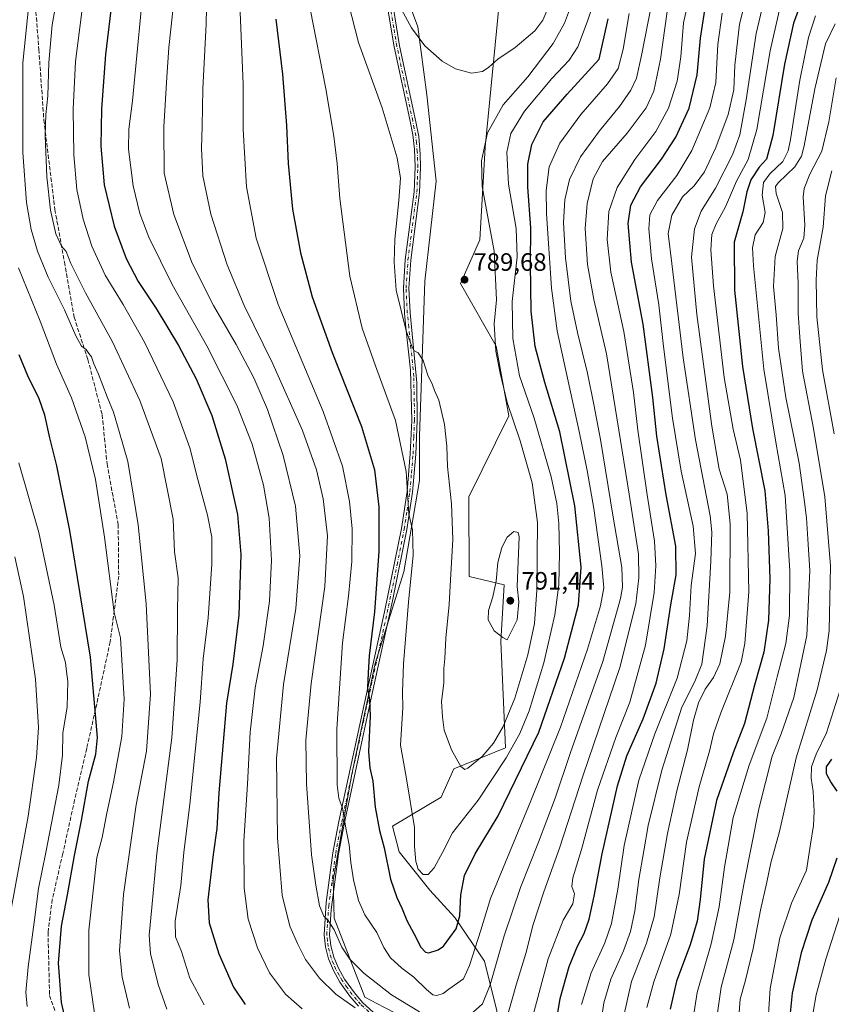
# Model space of a CAD drawing. Units: metres. Extents: x 596561 to 599989, y 4775384 to 4777747.
# Drawn here: x 597744 to 598067, y 4777006 to 4777398 of the extents above; entities that cross this region are included whole.
import ezdxf

# ---------------------------------------------------------------- set-up
doc = ezdxf.new("R2010")
doc.units = ezdxf.units.M
doc.header["$MEASUREMENT"] = 0
doc.linetypes.add('DGN Style 3', pattern=[2.307223, 1.648017, -0.659207])
doc.linetypes.add('DGN Style 4', pattern=[2.638475, 1.318413, -0.659207, 0.001648, -0.659207])
for name, color, linetype, lineweight in [('Arbolado forestal CxS', 92, 'Continuous', 0), ('Camino Cxs', 7, 'Continuous', 0), ('Camino eje', 30, 'DGN Style 4', 13), ('Curva de nivel maestra', 30, 'Continuous', 30), ('Curva de nivel normal', 30, 'Continuous', 0), ('Pastizal CxS', 92, 'Continuous', 0), ('Punto de cota en terreno', 7, 'Continuous', 0), ('Rótulo de punto de cota en terreno', 7, 'Continuous', 0), ('Senda', 7, 'DGN Style 3', 0)]:
    doc.layers.add(name, color=color, linetype=linetype, lineweight=lineweight)
doc.styles.add('Style-Arial', font='txt')

# ---------------------------------------------------------------- blocks, each defined once
blk = doc.blocks.new('*U6')
at = {"layer": 'Arbolado forestal CxS', "color": 92, "linetype": 'Continuous', "lineweight": 0}
blk.add_polyline3d([(597933.6089, 4777003.7343, 763.8024), (597928.7879, 4777023.5335, 769.1365), (597916.9359, 4777040.8405, 776.8116), (597906.9073, 4777051.7591, 779.653), (597894.7169, 4777066.9973, 776.6441), (597892.1499, 4777077.2707, 776.4904), (597911.4041, 4777088.8285, 783.0081), (597916.4679, 4777100.1241, 784.4793), (597937.0593, 4777108.3687, 783.4946), (597935.2485, 4777150.7799, 789.889), (597936.5325, 4777173.2527, 790.1063), (597922.5931, 4777176.5635, 786.724), (597922.4675, 4777208.3139, 786.2544), (597938.4569, 4777240.6311, 785.5723), (597933.3223, 4777268.2397, 785.7609), (597919.2023, 4777293.2809, 789.4664), (597926.9039, 4777310.6167, 787.0612), (597929.0503, 4777347.5201, 785.2307), (597935.2461, 4777411.4229, 796.134)], dxfattribs=at)
blk = doc.blocks.new('5PATER')
at = {"layer": 'Punto de cota en terreno', "linetype": 'Continuous', "lineweight": 0}
h = blk.add_hatch(color=51, dxfattribs=at)
edge = h.paths.add_edge_path()
edge.add_ellipse((0, 0), major_axis=(-0.11, -0.111), ratio=0.999422, start_angle=0, end_angle=360)

msp = doc.modelspace()

# ---------------------------------------------------------------- linework, layer by layer
at = {"layer": 'Arbolado forestal CxS', "color": 92, "linetype": 'Continuous', "lineweight": 0}
for points in [[(597892.0981, 4777422.5113, 791.1958), (597902.1891, 4777395.4137, 790.4128), (597905.8071, 4777368.2809, 788.0159), (597909.4251, 4777333.9125, 786.2669), (597904.9033, 4777294.1177, 787.3394), (597902.8345, 4777232.5345, 781.8276), (597902.8347, 4777214.8545, 781.1114), (597896.5971, 4777178.4553, 778.3169), (597885.1621, 4777142.0563, 775.1071), (597875.8073, 4777097.3379, 771.3267), (597868.5309, 4777055.7387, 766.6964), (597868.8441, 4777040.5749, 765.7597), (597881.0365, 4777009.2029, 762.1614), (597888.6037, 4777005.2801, 762.5973)], [(597892.0981, 4777422.5113, 791.1958), (597902.1891, 4777395.4137, 790.4128), (597905.8071, 4777368.2809, 788.0159), (597909.4251, 4777333.9125, 786.2669), (597904.9033, 4777294.1177, 787.3394), (597902.8345, 4777232.5345, 781.8276), (597902.8347, 4777214.8545, 781.1114), (597896.5971, 4777178.4553, 778.3169), (597885.1621, 4777142.0563, 775.1071), (597875.8073, 4777097.3379, 771.3267), (597868.5309, 4777055.7387, 766.6964), (597868.8441, 4777040.5749, 765.7597), (597881.0365, 4777009.2029, 762.1614), (597888.6037, 4777005.2801, 762.5973), (597909.5831, 4776994.4087, 762.1385), (597929.0311, 4776988.1785, 760.3289)], [(597935.2921, 4776987.1487, 759.1574), (597933.6089, 4777003.7343, 763.8024), (597928.7879, 4777023.5335, 769.1365), (597916.9359, 4777040.8405, 776.8116), (597906.9073, 4777051.7591, 779.653), (597894.7169, 4777066.9973, 776.6441), (597892.1499, 4777077.2707, 776.4904), (597911.4041, 4777088.8285, 783.0081), (597916.4679, 4777100.1241, 784.4793), (597937.0593, 4777108.3687, 783.4946), (597935.2485, 4777150.7799, 789.889), (597936.5325, 4777173.2527, 790.1063), (597922.5931, 4777176.5635, 786.724), (597922.4675, 4777208.3139, 786.2544), (597938.4569, 4777240.6311, 785.5723), (597933.3223, 4777268.2397, 785.7609), (597919.2023, 4777293.2809, 789.4664), (597926.9039, 4777310.6167, 787.0612), (597929.0503, 4777347.5201, 785.2307), (597935.2461, 4777411.4229, 796.134)]]:
    msp.add_polyline3d(points, dxfattribs=at)
at = {"layer": 'Camino Cxs', "color": 7, "linetype": 'Continuous', "lineweight": 0}
for points in [[(597878.6201, 4777005.6001, 771.0939), (597875.1401, 4777009.6301, 770.7766), (597871.1301, 4777015.2301, 771.0853), (597868.5701, 4777019.7901, 772.9069), (597866.6201, 4777024.4501, 774.3594), (597865.3601, 4777029.2001, 775.5198), (597864.8301, 4777034.0301, 776.0331), (597865.7401, 4777046.8501, 773.6311), (597868.3801, 4777066.5801, 778.1366), (597870.7801, 4777079.1301, 776.0628), (597880.8501, 4777125.6801, 782.4971), (597888.9301, 4777162.5601, 793.1678), (597895.6601, 4777195.6701, 794.362), (597897.9101, 4777210.5001, 793.8275), (597899.1901, 4777225.4101, 790.6183), (597899.7301, 4777238.7801, 799.446), (597899.2601, 4777258.7001, 798.803), (597897.4401, 4777275.7901, 801.7126), (597896.9001, 4777281.4301, 802.5782), (597896.4101, 4777291.4301, 805.6316), (597897.1501, 4777302.7101, 804.8537), (597900.7001, 4777329.7101, 805.0152), (597901.0901, 4777339.7001, 804.5811), (597900.7901, 4777346.6601, 805.4303), (597900.1901, 4777352.3701, 802.2918), (597898.9401, 4777358.4801, 804.8672), (597892.7401, 4777387.4701, 809.5602), (597890.2301, 4777402.4201, 805.1775)], [(597878.6201, 4777005.6001, 771.0939), (597875.1401, 4777009.6301, 770.7766), (597871.1301, 4777015.2301, 771.0853), (597868.5701, 4777019.7901, 772.9069), (597866.6201, 4777024.4501, 774.3594), (597865.3601, 4777029.2001, 775.5198), (597864.8301, 4777034.0301, 776.0331), (597865.7401, 4777046.8501, 773.6311), (597868.3801, 4777066.5801, 778.1366), (597870.7801, 4777079.1301, 776.0628), (597880.8501, 4777125.6801, 782.4971), (597888.9301, 4777162.5601, 793.1678), (597895.6601, 4777195.6701, 794.362), (597897.9101, 4777210.5001, 793.8275), (597899.1901, 4777225.4101, 790.6183), (597899.7301, 4777238.7801, 799.446), (597899.2601, 4777258.7001, 798.803), (597897.4401, 4777275.7901, 801.7126), (597896.9001, 4777281.4301, 802.5782), (597896.4101, 4777291.4301, 805.6316), (597897.1501, 4777302.7101, 804.8537), (597900.7001, 4777329.7101, 805.0152), (597901.0901, 4777339.7001, 804.5811), (597900.7901, 4777346.6601, 805.4303), (597900.1901, 4777352.3701, 802.2918), (597898.9401, 4777358.4801, 804.8672), (597892.7401, 4777387.4701, 809.5602), (597890.2301, 4777402.4201, 805.1775)], [(597892.4301, 4777402.6401, 801.065), (597894.9001, 4777387.8801, 807.0251), (597901.3701, 4777357.6101, 803.464), (597902.5201, 4777351.8001, 799.638), (597903.1201, 4777344.7001, 804.2658), (597903.3001, 4777339.5101, 802.6152), (597902.8901, 4777329.5201, 803.8928), (597899.3401, 4777302.4901, 800.1346), (597898.6101, 4777291.4101, 803.626), (597899.0901, 4777281.5901, 799.3769), (597899.6301, 4777276.0101, 798.2584), (597901.8201, 4777253.6901, 793.0606), (597901.9301, 4777238.7701, 795.4932), (597901.3901, 4777225.2801, 787.6112), (597900.0901, 4777210.2401, 790.509), (597897.8301, 4777195.2801, 791.7085), (597892.1401, 4777166.9901, 791.464), (597884.0601, 4777130.0801, 782.8396), (597872.9301, 4777078.6901, 772.8466), (597870.5501, 4777066.2301, 774.7482), (597867.6401, 4777043.9701, 770.0296), (597867.0301, 4777034.0701, 772.7377), (597867.5301, 4777029.6101, 772.9584), (597868.7101, 4777025.1601, 771.699), (597870.5501, 4777020.7401, 768.9976), (597872.9901, 4777016.4101, 767.517), (597876.9401, 4777010.9101, 768.0388), (597880.2101, 4777007.1301, 769.2461), (597887.3601, 4777000.5101, 769.7826)], [(597892.4301, 4777402.6401, 801.065), (597894.9001, 4777387.8801, 807.0251), (597901.3701, 4777357.6101, 803.464), (597902.5201, 4777351.8001, 799.638), (597903.1201, 4777344.7001, 804.2658), (597903.3001, 4777339.5101, 802.6152), (597902.8901, 4777329.5201, 803.8928), (597899.3401, 4777302.4901, 800.1346), (597898.6101, 4777291.4101, 803.626), (597899.0901, 4777281.5901, 799.3769), (597899.6301, 4777276.0101, 798.2584), (597901.8201, 4777253.6901, 793.0606), (597901.9301, 4777238.7701, 795.4932), (597901.3901, 4777225.2801, 787.6112), (597900.0901, 4777210.2401, 790.509), (597897.8301, 4777195.2801, 791.7085), (597892.1401, 4777166.9901, 791.464), (597884.0601, 4777130.0801, 782.8396), (597872.9301, 4777078.6901, 772.8466), (597870.5501, 4777066.2301, 774.7482), (597867.6401, 4777043.9701, 770.0296), (597867.0301, 4777034.0701, 772.7377), (597867.5301, 4777029.6101, 772.9584), (597868.7101, 4777025.1601, 771.699), (597870.5501, 4777020.7401, 768.9976), (597872.9901, 4777016.4101, 767.517), (597876.9401, 4777010.9101, 768.0388), (597880.2101, 4777007.1301, 769.2461), (597887.3601, 4777000.5101, 769.7826)]]:
    msp.add_polyline3d(points, dxfattribs=at)
at = {"layer": 'Camino eje', "color": 30, "linetype": 'DGN Style 4', "lineweight": 13}
msp.add_polyline3d([(597886.6701, 4776999.6501, 770.2864), (597879.4151, 4777006.3651, 770.2162), (597877.7801, 4777008.2551, 769.8626), (597876.0401, 4777010.2701, 769.5165), (597874.0651, 4777013.0201, 770.2401), (597872.0601, 4777015.8201, 769.2102), (597870.8401, 4777017.9851, 769.3013), (597869.5601, 4777020.2651, 770.9457), (597868.6401, 4777022.4751, 771.8875), (597867.6651, 4777024.8051, 773.4786), (597866.4451, 4777029.4051, 774.2667), (597866.1951, 4777031.6351, 774.2693), (597865.9301, 4777034.0501, 774.3855), (597866.2351, 4777039.0001, 773.2919), (597866.6901, 4777045.4101, 771.6801), (597868.1451, 4777056.5401, 774.0665), (597869.4651, 4777066.4051, 776.4455), (597871.8551, 4777078.9101, 774.1541), (597876.8901, 4777102.1851, 779.7306), (597882.4551, 4777127.8801, 782.3632), (597886.4951, 4777146.3201, 788.2862), (597890.5351, 4777164.7751, 791.9562), (597893.9001, 4777181.3301, 792.4479), (597896.7451, 4777195.4751, 793.167), (597897.8701, 4777202.8901, 787.9089), (597899.0001, 4777210.3701, 792.1713), (597899.6501, 4777217.8901, 792.2942), (597900.2901, 4777225.3451, 789.1062), (597900.5601, 4777232.0301, 799.2435), (597900.8301, 4777238.7751, 797.4697), (597900.7751, 4777246.2351, 797.6422), (597900.5401, 4777256.1951, 795.7273), (597899.4451, 4777267.3551, 798.1952), (597898.5351, 4777275.9001, 800.0196), (597898.2651, 4777278.6901, 800.9421), (597897.9951, 4777281.5101, 801.5412), (597897.5101, 4777291.4201, 805.7044), (597898.2451, 4777302.6001, 802.8629), (597901.7951, 4777329.6151, 804.8314), (597902.0001, 4777334.6101, 802.5755), (597902.1951, 4777339.6051, 804.241), (597902.1051, 4777342.2001, 806.2892), (597901.9551, 4777345.6801, 805.4282), (597901.6551, 4777349.2301, 803.2202), (597901.3551, 4777352.0851, 800.8989), (597900.7801, 4777354.9901, 802.6086), (597900.1551, 4777358.0451, 804.1421), (597893.8201, 4777387.6751, 808.3582), (597892.5851, 4777395.0551, 806.7942), (597891.3301, 4777402.5301, 803.1213)], dxfattribs=at)
at = {"layer": 'Curva de nivel maestra', "color": 30, "linetype": 'Continuous', "lineweight": 30, "flags": 128}
for points, elevation in [([(597956.63, 4776994.8301), (597958.87, 4777008.6001), (597962.42, 4777021.4401), (597965.75, 4777029.5101), (597968.42, 4777034.6001), (597970.38, 4777040.2701), (597972.44, 4777049.4401), (597975.53, 4777066.1801), (597981.62, 4777093.2701), (597985.4, 4777105.2901), (597991.94, 4777119.9301), (597997.12, 4777134.1501), (598000.32, 4777147.9001), (598002.87, 4777165.3601), (598005.03, 4777177.2901), (598004.91, 4777188.6601), (598001.09, 4777209.1501), (597997.36, 4777232.4301), (597995.81, 4777247.9001), (597991.96, 4777277.0801), (597987.31, 4777301.8001), (597985.98, 4777317.1401), (597986.96, 4777324.4701), (597990.87, 4777331.6901), (597999.24, 4777342.6801), (598004.91, 4777351.4301), (598010.26, 4777363.0401), (598013.46, 4777376.3401), (598014.67, 4777390.9301), (598016.92, 4777405.4401)], 750), ([(597779.89, 4777402.0401), (597777.81, 4777384.4201), (597776.22, 4777362.7101), (597775.91, 4777347.8701), (597777.3, 4777332.5501), (597781.23, 4777316.0301), (597786.01, 4777303.1501), (597790.78, 4777294.0601), (597797.94, 4777283.3301), (597806.9, 4777268.5201), (597813.87, 4777255.3601), (597820.22, 4777240.7101), (597825.43, 4777223.4101), (597830.41, 4777201.2801), (597831.71, 4777185.3201), (597830.97, 4777161.2001), (597828.52, 4777141.6801), (597826.02, 4777126.1801), (597822.97, 4777090.4801), (597822.13, 4777076.3601), (597820.74, 4777065.9901), (597818.58, 4777047.9501), (597819.1, 4777038.8401), (597822.94, 4777026.4001), (597828.84, 4777013.2301), (597833.48, 4777006.3401)], 750), ([(598054.41, 4777403.9601), (598051.69, 4777396.8501), (598048.18, 4777380.5901), (598043.5, 4777352.1901), (598040.94, 4777342.7701), (598038.11, 4777339.6101), (598034.76, 4777334.5701), (598033.12, 4777329.7301), (598031.57, 4777321.7201), (598028.11, 4777309.6901), (598028.27, 4777290.6301), (598031.42, 4777260.2501), (598035.37, 4777235.5401), (598040.4, 4777210.7201), (598041.66, 4777194.7401), (598042.32, 4777175.6801), (598041.84, 4777159.2001), (598039.9, 4777146.4501), (598036.2, 4777133.3701), (598032.28, 4777118.1201), (598027.7, 4777106.4601), (598021.13, 4777087.4801), (598016.22, 4777064.1601), (598014.61, 4777048.0201), (598013.36, 4777039.4901), (598010.6, 4777030.0101), (598005.2, 4777015.5701), (598002.63, 4777004.3801)], 725), ([(597845.63, 4777398.4301), (597848.26, 4777376.6001), (597849.88, 4777356.1501), (597850.5, 4777341.0101), (597852.3, 4777322.7901), (597855.48, 4777305.4001), (597860.11, 4777287.9601), (597868.05, 4777265.8001), (597879.8, 4777236.2801), (597884.87, 4777219.0401), (597886.61, 4777204.2901), (597886.67, 4777186.5901), (597884.88, 4777162.6001), (597882.76, 4777144.9901), (597882.47, 4777138.3201), (597882.15, 4777132.3101), (597883, 4777127.5001), (597883.24, 4777121.0701), (597882.58, 4777106.9901), (597883.02, 4777100.4801), (597884.21, 4777095.1801), (597885.17, 4777084.8201), (597886.94, 4777075.5201), (597888.76, 4777068.6301), (597891.3, 4777056.1901), (597893.77, 4777048.8201), (597895.98, 4777044.3601), (597897.84, 4777039.7001), (597900.55, 4777034.5401), (597903.31, 4777029.1301), (597905.24, 4777027.1201), (597906.57, 4777026.8601), (597910.33, 4777028.0201), (597912.42, 4777029.5501), (597917.49, 4777036.3501), (597918.95, 4777041.6201), (597919.29, 4777049.9601), (597920.78, 4777057.5801), (597924.96, 4777066.2201), (597934.18, 4777081.3901), (597950.35, 4777114.6101), (597960.63, 4777144.1401), (597966.19, 4777165.3501), (597967.18, 4777180.3401), (597964.63, 4777204.7901), (597958.66, 4777234.1501), (597952.7, 4777253.8501), (597948.87, 4777268.2101), (597947.33, 4777282.2401), (597947.04, 4777301.0501), (597947.2, 4777315.3501), (597945.96, 4777331.5501), (597945.92, 4777340.6801), (597947.61, 4777348.6301), (597952.1, 4777357.6201), (597961.62, 4777368.5801), (597974.34, 4777382.4701), (597977.97, 4777398.6101)], 775), ([(597762.99, 4776995.5601), (597760.29, 4777007.0801), (597759.17, 4777022.7401), (597760.24, 4777037.4001), (597762.69, 4777049.9801), (597765.52, 4777065.5601), (597768.29, 4777079.5601), (597771.07, 4777095.1901), (597773.93, 4777105.8901), (597774.6, 4777112.5001), (597771.82, 4777144.5001), (597763.61, 4777194.8801), (597758.47, 4777220.6801), (597755.61, 4777231.7701), (597753.69, 4777240.8401), (597751.44, 4777247.3601), (597746.83, 4777256.5301), (597743.4, 4777264.9101)], 725), ([(598066.93, 4777103.9701), (598064.74, 4777100.8301), (598064.79, 4777098.1801), (598066.75, 4777094.5501), (598069.06, 4777091.1601)], 700), ([(598068.95, 4777064.4901), (598065.73, 4777054.8201), (598059.1, 4777039.8201), (598054.76, 4777026.8901), (598051.27, 4777010.7601), (598050.1, 4777000.2201), (598050.44, 4776991.4901), (598052.42, 4776983.8201), (598058.06, 4776968.3601), (598061.36, 4776957.7801), (598063.15, 4776947.3301), (598064.38, 4776929.5601), (598064.22, 4776912.9501), (598065.33, 4776900.7301), (598068.54, 4776890.2801)], 700)]:
    msp.add_lwpolyline(points, dxfattribs=dict(at, elevation=elevation))
at = {"layer": 'Curva de nivel normal', "color": 30, "linetype": 'Continuous', "lineweight": 0, "flags": 128}
for points, elevation in [([(597986.34, 4777400.75), (597983.94, 4777386.5), (597981.91, 4777378.8), (597977.73, 4777372.74), (597967.12, 4777360.57), (597958.72, 4777349.06), (597954.52, 4777339.72), (597953.29, 4777330.22), (597953.35, 4777321.11), (597955.43, 4777291.45), (597957.62, 4777274.46), (597966.37, 4777234.31), (597969.59, 4777218.82), (597972.27, 4777203.65), (597975.47, 4777180.81), (597976.2, 4777172.15), (597974.96, 4777164.94), (597969.71, 4777147.66), (597958.97, 4777116.7), (597947.16, 4777087.28), (597931.11, 4777048.42), (597927.21, 4777035.84), (597922.78, 4777021.79), (597920.32, 4777016.46), (597914.5, 4777012.34), (597912.22, 4777010.59), (597909.8, 4777009.87), (597908.19, 4777010.14), (597905.65, 4777012.27), (597900.59, 4777017.18), (597895.84, 4777020.8), (597891.36, 4777024.88), (597888.64, 4777028.94), (597885.8, 4777034.92), (597881.13, 4777041.97), (597878.56, 4777047.72), (597876.6, 4777055.88), (597875.45, 4777062.82), (597874.85, 4777069.82), (597873.59, 4777075.73), (597872.22, 4777084.44), (597870.74, 4777088.35), (597870.03, 4777093.67), (597869.91, 4777115.87), (597872.21, 4777150.25), (597874.56, 4777168.85), (597875.88, 4777182.53), (597876.03, 4777195.56), (597875, 4777206.45), (597872.2, 4777220.53), (597864.43, 4777242.35), (597846.52, 4777284.88), (597837.8, 4777311.23), (597833.92, 4777331.66), (597832.58, 4777354.57), (597832.58, 4777372.4), (597831.68, 4777394.82), (597830.42, 4777426.13)], 770), ([(597818.4, 4777422.9), (597817.93, 4777396.52), (597816.6, 4777370.77), (597816.37, 4777355.86), (597815.98, 4777347.13), (597816.62, 4777336.04), (597819.72, 4777320.87), (597826.24, 4777300.72), (597833.04, 4777284.52), (597844.46, 4777261.3), (597856.2, 4777234.69), (597861.87, 4777219.06), (597864.46, 4777207.59), (597866.17, 4777192.86), (597865.13, 4777172.59), (597859.72, 4777134.04), (597857.58, 4777111.53), (597857.84, 4777094.15), (597859.87, 4777065.82), (597861.54, 4777053.82), (597862.98, 4777045.57), (597864.73, 4777041.41), (597866.45, 4777039.72), (597868.84, 4777035.95), (597871.98, 4777029.08), (597875.04, 4777024.3), (597880.62, 4777018.73), (597891.66, 4777010.17), (597902.88, 4777003.38)], 765), ([(597870.4, 4777420.93), (597878.55, 4777389.15), (597887.98, 4777363.14), (597893.92, 4777343.32), (597895.24, 4777335.18), (597894.64, 4777326.32), (597892.96, 4777310.8), (597892.82, 4777301.8), (597893.5, 4777290.61), (597897.6, 4777274.36), (597899.71, 4777268.58), (597900.58, 4777266.62), (597902.32, 4777265.64), (597904.28, 4777262.57), (597906.17, 4777256.79), (597908.03, 4777252.85), (597908.86, 4777250.67), (597910.54, 4777246.86), (597912.78, 4777237.08), (597913.72, 4777228.56), (597913.95, 4777220.42), (597915.57, 4777205.51), (597916.11, 4777191.34), (597915.18, 4777175.34), (597914.72, 4777165.46), (597913.27, 4777152.09), (597912.96, 4777144.04), (597912.57, 4777139.95), (597912.54, 4777134.15), (597911.57, 4777126.81), (597912.02, 4777120.77), (597912.65, 4777115.49), (597915.53, 4777107.69), (597919.24, 4777101.06), (597920.91, 4777099.83), (597922.06, 4777100.34), (597927.78, 4777104.98), (597932.29, 4777110.25), (597936.22, 4777116.96), (597940.76, 4777128.26), (597945.99, 4777145.4), (597948.62, 4777157.87), (597949.58, 4777171.14), (597949.85, 4777198.13), (597947.76, 4777213.92), (597942.88, 4777230.58), (597937.72, 4777245.92), (597935.02, 4777257.59), (597933.22, 4777266.26), (597932.55, 4777277.14), (597933.45, 4777286.78), (597932.62, 4777306.14), (597927.76, 4777331.91), (597927.55, 4777342.1), (597929.86, 4777353.19), (597936.16, 4777364.34), (597945.95, 4777375.47), (597956.07, 4777388.8), (597960.59, 4777396.8), (597963.72, 4777405.32)], 785), ([(597805.79, 4777412.94), (597803, 4777387.19), (597802.21, 4777375.31), (597800.99, 4777355.55), (597801.21, 4777337.2), (597805.02, 4777320.77), (597812.3, 4777301.33), (597820.76, 4777284.48), (597829.9, 4777269.02), (597836.89, 4777255.76), (597842.34, 4777243.06), (597848.61, 4777224.85), (597853.51, 4777204.57), (597855.22, 4777184.85), (597853.64, 4777163.95), (597848.73, 4777133.69), (597845.97, 4777104.19), (597846.34, 4777072.59), (597848.15, 4777049.85), (597851.21, 4777037.43), (597854.3, 4777030.56), (597857.47, 4777024.18), (597863, 4777016.82), (597869.52, 4777010.44), (597877.24, 4777004.96)], 760), ([(597859.33, 4777402.5), (597865.52, 4777370.68), (597868.75, 4777351.92), (597870.01, 4777340.91), (597871.1, 4777327.14), (597875.16, 4777296.14), (597880.06, 4777275.5), (597885.3, 4777260.49), (597893.28, 4777238.7), (597897.47, 4777218.36), (597898.58, 4777201.49), (597900.1, 4777195.19), (597900.38, 4777185.16), (597898.52, 4777166.44), (597896.46, 4777141.91), (597896.05, 4777130.54), (597896.26, 4777124.42), (597895.27, 4777109.43), (597897.48, 4777096.88), (597900.82, 4777076.76), (597900.84, 4777069.17), (597901.39, 4777063.17), (597902.35, 4777060.18), (597904.28, 4777058), (597906.32, 4777058.08), (597908.65, 4777060.63), (597911.99, 4777066.76), (597915.94, 4777074.58), (597926.21, 4777087.66), (597937.32, 4777104.48), (597942.76, 4777114.15), (597946.49, 4777123.15), (597952.41, 4777142.3), (597956.7, 4777161.41), (597958.28, 4777173.3), (597958.63, 4777186.15), (597958.38, 4777197.7), (597957.58, 4777205.7), (597955.24, 4777216.35), (597948.54, 4777239.68), (597942.63, 4777256.45), (597939.97, 4777271.32), (597939.73, 4777286.03), (597941.75, 4777303.8), (597941.35, 4777315.14), (597938.33, 4777332.8), (597937.68, 4777345.52), (597939.18, 4777353.01), (597944.62, 4777361.86), (597955.5, 4777374.8), (597962.4, 4777382.14), (597965.92, 4777387.47), (597969.67, 4777397.7), (597974.58, 4777412.72)], 780), ([(598011.55, 4777412.92), (598008, 4777396.98), (598006.86, 4777383.47), (598005.5, 4777373.77), (598002.05, 4777363), (597996.97, 4777353.77), (597988.6, 4777342.55), (597981.52, 4777331.46), (597978.17, 4777321.88), (597977.5, 4777310.8), (597979, 4777297.8), (597984.14, 4777274.14), (597988.06, 4777249.81), (597989.71, 4777234.81), (597993.45, 4777209.15), (597996.42, 4777190.71), (597996.94, 4777180.92), (597996.33, 4777170.32), (597992.85, 4777149.27), (597986.62, 4777126.64), (597980.98, 4777112.49), (597973.71, 4777091.56), (597967.32, 4777067.96), (597963.84, 4777056.68), (597963.5, 4777053.24), (597964.54, 4777050.3), (597963.84, 4777046.29), (597960.01, 4777039.8), (597954.08, 4777024.4), (597947.5, 4776999.6)], 755), ([(597802.3, 4777004.47), (597798.82, 4777014.21), (597795.68, 4777026.6), (597795.26, 4777033.82), (597796.21, 4777044.92), (597798.24, 4777066.4), (597804.24, 4777112.4), (597806.3, 4777143.46), (597806.48, 4777163.18), (597806.73, 4777176.15), (597805.28, 4777186.48), (597804.72, 4777199.51), (597799.97, 4777223.55), (597791.5, 4777246.65), (597780.58, 4777270.05), (597769.9, 4777289.58), (597763.97, 4777301.24), (597762.13, 4777306), (597760.28, 4777308.07), (597758.06, 4777313.02), (597755.9, 4777322.39), (597754.4, 4777335.71), (597753.81, 4777352.14), (597754.05, 4777360.47), (597754.87, 4777367.92), (597755.26, 4777381.27), (597756.57, 4777396.25), (597759.16, 4777410.14)], 740), ([(597891.54, 4777410), (597899.62, 4777395.02), (597905, 4777387.81), (597911.9, 4777381.72), (597917.22, 4777378.7), (597923.6, 4777376.94), (597927.96, 4777377.62), (597930.47, 4777379.33), (597933.99, 4777382.55), (597940.96, 4777387.14), (597948.76, 4777393.8), (597951.92, 4777398.1), (597953.49, 4777401.8)], 790), ([(598034.23, 4777412.35), (598030.26, 4777396.41), (598028.39, 4777380.16), (598028, 4777370.38), (598025.72, 4777360.49), (598020.87, 4777347.37), (598016.37, 4777337.63), (598012.21, 4777332.15), (598007.62, 4777327.71), (598003.3, 4777320.47), (598001.88, 4777313.17), (598003.28, 4777301.23), (598007.82, 4777263.65), (598012.78, 4777231), (598018.52, 4777200.79), (598019.2, 4777194.28), (598018.85, 4777182.68), (598017.39, 4777156.96), (598015.29, 4777141.78), (598012.48, 4777134.85), (598007.36, 4777124.57), (597999.38, 4777099.48), (597993.84, 4777077.49), (597992.11, 4777067.45), (597990.2, 4777055.98), (597988.57, 4777043.56), (597986.9, 4777035.36), (597984.05, 4777027.66), (597979.06, 4777016.3), (597976.24, 4777006.92), (597974.09, 4776992.49)], 740), ([(597922.96, 4777002.13), (597927.9, 4777006.5), (597931.02, 4777014.13), (597936.61, 4777033.64), (597943, 4777052.8), (597950.27, 4777070.84), (597956.86, 4777088.38), (597962.91, 4777106.54), (597975.78, 4777142.86), (597982.85, 4777167.81), (597983.62, 4777172.42), (597983.45, 4777180.16), (597979.97, 4777200.18), (597974.94, 4777231.16), (597972.27, 4777245.14), (597969.78, 4777257.61), (597965.7, 4777273.68), (597963.16, 4777286.27), (597960.98, 4777303.47), (597960.23, 4777317.49), (597960.65, 4777326.54), (597962.54, 4777334.64), (597966.95, 4777343.65), (597974.46, 4777353.98), (597982.41, 4777363.73), (597986.94, 4777370.14), (597989.2, 4777374.93), (597991.26, 4777383.94), (597995.3, 4777404.95)], 765), ([(598040.38, 4777407.45), (598036.86, 4777392.74), (598032.86, 4777366.38), (598030.36, 4777352.46), (598027.44, 4777344.5), (598020.68, 4777331.16), (598014.98, 4777322.03), (598012.37, 4777314.95), (598011.16, 4777303.67), (598013.21, 4777280.84), (598019.18, 4777236.49), (598022.22, 4777219.34), (598025.29, 4777209.4), (598026.48, 4777197.55), (598026.38, 4777170.41), (598024.74, 4777152.88), (598022.4, 4777141.83), (598019.9, 4777136.39), (598016.53, 4777131.77), (598013.9, 4777126.38), (598011.97, 4777119.48), (598009.5, 4777107.61), (598005.28, 4777091.32), (598001.53, 4777074.29), (597998.54, 4777056.69), (597996.3, 4777041.15), (597993.21, 4777030.65), (597987.22, 4777015.41), (597984.06, 4777001.17)], 735), ([(597787.32, 4777004.88), (597784.4, 4777017.14), (597783.43, 4777027.66), (597784.94, 4777050.07), (597790.08, 4777085.76), (597794.1, 4777107.15), (597795.7, 4777129.83), (597793.99, 4777165.79), (597790.87, 4777197.14), (597788.98, 4777208.6), (597786.71, 4777222.4), (597783.28, 4777234.31), (597780.96, 4777241.98), (597778.46, 4777248.16), (597775.02, 4777257.16), (597773.14, 4777261.28), (597772.26, 4777264.07), (597771.14, 4777265.42), (597770.11, 4777267.03), (597768.33, 4777268.24), (597765.96, 4777272.44), (597761.54, 4777282.79), (597755, 4777295.78), (597750.72, 4777306.14), (597748.22, 4777314.8), (597746.33, 4777325.5), (597744.87, 4777345.34), (597744.92, 4777381.06), (597747.28, 4777404.31)], 735), ([(597768.54, 4777402.47), (597765.94, 4777381.55), (597764.98, 4777362.58), (597765.23, 4777344.39), (597766.45, 4777330.6), (597768.92, 4777318.8), (597772.42, 4777308.14), (597777.63, 4777296.56), (597784.82, 4777284.82), (597793.34, 4777269.86), (597804.76, 4777246.14), (597811.42, 4777227.81), (597814.6, 4777215.28), (597818.47, 4777201), (597820.16, 4777192.31), (597820.21, 4777181.6), (597818.73, 4777160.18), (597816.74, 4777143.85), (597815.53, 4777126.64), (597811.39, 4777085.95), (597809.05, 4777066.84), (597807.75, 4777053.68), (597805.53, 4777039.39), (597805.69, 4777033.25), (597808.04, 4777027.32), (597811.4, 4777016.81), (597817.14, 4777006.1)], 745), ([(597856.18, 4777004.5), (597849.48, 4777010.41), (597843.08, 4777018.91), (597838.37, 4777028.88), (597834.66, 4777040.26), (597833.07, 4777052.56), (597832.94, 4777071.26), (597834.31, 4777093.96), (597835.42, 4777114.73), (597837.45, 4777132.29), (597840.64, 4777148.98), (597843.06, 4777166.81), (597843.9, 4777183.11), (597842.98, 4777199.82), (597840.74, 4777212.92), (597836.27, 4777229.31), (597830.05, 4777244.86), (597818.18, 4777268.49), (597804.31, 4777292.79), (597795.06, 4777311.68), (597791.44, 4777321.14), (597788.84, 4777332.12), (597786.96, 4777346.77), (597787.1, 4777354.63), (597788.52, 4777365.92), (597792.08, 4777402.07)], 755), ([(597937.22, 4776999.51), (597941.49, 4777014.48), (597945.17, 4777026.62), (597948.05, 4777038.12), (597952.29, 4777051.08), (597958.65, 4777068.49), (597967.99, 4777097.57), (597982.6, 4777140.42), (597988.94, 4777165.71), (597990.16, 4777176.15), (597989.99, 4777185.45), (597986.3, 4777209.44), (597977.29, 4777265.28), (597972.28, 4777286.92), (597969.74, 4777300.76), (597968.87, 4777315.14), (597969.61, 4777325.1), (597971.95, 4777334.96), (597975.74, 4777341.75), (597985.56, 4777353.11), (597993.15, 4777363.2), (597996.21, 4777369.86), (597998.74, 4777382.49), (598001.47, 4777401.56)], 760), ([(597993.3, 4777005.08), (597996.09, 4777015.26), (598002.86, 4777034.28), (598006.22, 4777050.04), (598009.12, 4777070.84), (598014.25, 4777092.96), (598018.28, 4777107.05), (598019.9, 4777113.95), (598022.82, 4777122.35), (598030.93, 4777142.48), (598032.39, 4777149.96), (598034.01, 4777170.54), (598033.36, 4777201.8), (598030.71, 4777222.88), (598027.77, 4777235.24), (598024.17, 4777255.87), (598019.92, 4777292.38), (598018.82, 4777306.64), (598019.3, 4777312.78), (598020.95, 4777317.03), (598024.72, 4777323.78), (598029.04, 4777334), (598033.72, 4777342.54), (598037.1, 4777354.48), (598042.45, 4777385.9), (598046.04, 4777401.59)], 730), ([(597967.37, 4777006.3), (597971.25, 4777018.82), (597976.68, 4777030.82), (597979.25, 4777038.49), (597981.75, 4777052.16), (597984.33, 4777069.53), (597990.17, 4777095.5), (597996.54, 4777113.94), (598005.48, 4777136.2), (598009.25, 4777150.97), (598010.33, 4777161.11), (598011.04, 4777172.99), (598012.72, 4777185.83), (598011.77, 4777196.6), (598007.08, 4777218.58), (598003.64, 4777239.64), (598000, 4777268.15), (597998.11, 4777284.76), (597995.19, 4777303.01), (597994.11, 4777314.95), (597994.58, 4777320.55), (597997.64, 4777326.32), (598005.31, 4777336.28), (598011.25, 4777346.24), (598018.5, 4777363.16), (598020.78, 4777373.27), (598021.64, 4777388.34), (598023.32, 4777400.78)], 745), ([(598060.49, 4777399.77), (598057.7, 4777391.22), (598054.26, 4777374.18), (598050.52, 4777350.6), (598049.6, 4777346.1), (598047.49, 4777341.76), (598042.39, 4777336.92), (598039.77, 4777333.38), (598039.31, 4777328.36), (598040.49, 4777321.49), (598039.69, 4777317.46), (598036.46, 4777312.55), (598035.44, 4777307.42), (598035.78, 4777300.32), (598039.95, 4777259.2), (598044.7, 4777230.14), (598048.4, 4777208.88), (598050.29, 4777178.73), (598050.11, 4777161.14), (598048.66, 4777149.93), (598045.28, 4777136.7), (598041.14, 4777120.2), (598034.07, 4777101.48), (598027.76, 4777080.67), (598024.22, 4777060.9), (598022.22, 4777045.09), (598018.95, 4777030.48), (598013.35, 4777011.11), (598011.48, 4776999.14)], 720), ([(598068.36, 4777396.58), (598064.48, 4777388.57), (598060.2, 4777370.69), (598056.05, 4777348.03), (598055, 4777343.92), (598052.28, 4777339.66), (598045.68, 4777333.32), (598044.62, 4777331.88), (598044.79, 4777329), (598047.43, 4777321.46), (598047.57, 4777315.12), (598044.5, 4777304), (598043.84, 4777292), (598044.81, 4777280.79), (598045.77, 4777267.53), (598048.72, 4777247.92), (598053.99, 4777221.7), (598055.98, 4777207.25), (598056.9, 4777199.93), (598057.48, 4777191.5), (598058.25, 4777178.98), (598057.06, 4777153.15), (598051.84, 4777128.48), (598046.79, 4777114.07), (598043.24, 4777105.08), (598037.97, 4777084.14), (598031.92, 4777054.04), (598027.96, 4777031.96), (598023.01, 4777013.16), (598021.34, 4777002)], 715), ([(598068.71, 4777375.04), (598065.89, 4777357.65), (598063, 4777345.92), (598058.22, 4777336.76), (598056, 4777331.09), (598055.56, 4777327.75), (598056.31, 4777316.44), (598055.88, 4777311.26), (598053.8, 4777306.2), (598053.25, 4777302.07), (598053.66, 4777293.29), (598053.68, 4777281.41), (598054.24, 4777271.86), (598055.31, 4777258.4), (598059.73, 4777235.48), (598064.26, 4777208.4), (598066.48, 4777180.81), (598065.97, 4777155.1), (598064.91, 4777147.22), (598061.2, 4777131.55), (598052.81, 4777104.42), (598046.17, 4777075.07), (598042.74, 4777062.71), (598041.17, 4777055.02), (598038.68, 4777043.86), (598035.74, 4777028.5), (598032.57, 4777015.37), (598030.5, 4777008.38), (598029.98, 4777001.34)], 710), ([(598066.96, 4777338.14), (598064.56, 4777328.11), (598063.53, 4777315.72), (598061.14, 4777302.53), (598060.79, 4777294.54), (598060.99, 4777279.98), (598063.29, 4777258.85), (598067.93, 4777233.37)], 705), ([(597743.16, 4777299.52), (597751.83, 4777278.3), (597758.36, 4777261.17), (597764.27, 4777247.75), (597769.71, 4777232.19), (597773.78, 4777215.26), (597777.37, 4777192.34), (597781.21, 4777162.31), (597783.82, 4777152.21), (597785.21, 4777127.81), (597784.27, 4777112.89), (597781.01, 4777094.74), (597778.3, 4777082.39), (597776.49, 4777072.78), (597774.41, 4777064.82), (597771.22, 4777035.82), (597771.13, 4777018.16), (597773.49, 4777002.82)], 730), ([(597746.58, 4777005.48), (597746.1, 4777011.18), (597747.04, 4777021.27), (597749.53, 4777039.95), (597751.08, 4777052.43), (597754.08, 4777066.82), (597759.18, 4777093.59), (597760.74, 4777105.52), (597760.89, 4777114.33), (597762.55, 4777124.75), (597762.82, 4777134.81), (597762.32, 4777138.8), (597761.84, 4777142.42), (597760, 4777148.46), (597757.38, 4777165.15), (597751.22, 4777194.15), (597743.37, 4777221.81)], 720), ([(597940.39, 4777194.53), (597937.78, 4777192.22), (597935.56, 4777188.15), (597934, 4777182.15), (597933.31, 4777174.81), (597932.05, 4777168.48), (597930.26, 4777163.05), (597930.19, 4777159.41), (597932.56, 4777154.98), (597935.99, 4777152.34), (597937.74, 4777151.46), (597941.71, 4777159.36), (597942.43, 4777166.48), (597941.77, 4777172.66), (597942.48, 4777192.48), (597942.07, 4777194.18), (597940.39, 4777194.53)], 790), ([(597740.13, 4777043.54), (597747.01, 4777081.22), (597750.36, 4777104.57), (597751.1, 4777116.58), (597749.9, 4777135.71), (597745.11, 4777168.67), (597741.68, 4777184.5)], 715), ([(598070.5, 4777131.97), (598064.83, 4777114.37), (598060.72, 4777105.88), (598058.88, 4777100.84), (598058.78, 4777096.42), (598059.58, 4777091.03), (598059.98, 4777083.15), (598059.66, 4777077.5), (598058.59, 4777070.08), (598056.88, 4777059.77), (598050.95, 4777046.62), (598046.25, 4777032.75), (598042.47, 4777012.66), (598041.22, 4776994.3), (598042.13, 4776985.23), (598043.4, 4776980.54), (598049.51, 4776964.14), (598053, 4776951.51), (598054.96, 4776934.65), (598055.6, 4776911.61), (598056.5824, 4776903.1015), (598057.37, 4776896.28), (598061.95, 4776883.1), (598072.62, 4776859.61)], 705), ([(598070.24, 4777041.71), (598064.6, 4777024.34), (598060.73, 4777010.13), (598059.64, 4777003.27), (598059.88, 4776996.36), (598062.36, 4776986), (598067.74, 4776968.62)], 695)]:
    msp.add_lwpolyline(points, dxfattribs=dict(at, elevation=elevation))
at = {"layer": 'Pastizal CxS', "color": 92, "linetype": 'Continuous', "lineweight": 0}
for points in [[(597888.6037, 4777005.2801, 762.5973), (597881.0365, 4777009.2029, 762.1614), (597868.8441, 4777040.5749, 765.7597), (597868.5309, 4777055.7387, 766.6964), (597875.8073, 4777097.3379, 771.3267), (597885.1621, 4777142.0563, 775.1071), (597896.5971, 4777178.4553, 778.3169), (597902.8347, 4777214.8545, 781.1114), (597902.8345, 4777232.5345, 781.8276), (597904.9033, 4777294.1177, 787.3394), (597909.4251, 4777333.9125, 786.2669), (597905.8071, 4777368.2809, 788.0159), (597902.1891, 4777395.4137, 790.4128), (597892.0981, 4777422.5113, 791.1958)], [(597892.0981, 4777422.5113, 791.1958), (597902.1891, 4777395.4137, 790.4128), (597905.8071, 4777368.2809, 788.0159), (597909.4251, 4777333.9125, 786.2669), (597904.9033, 4777294.1177, 787.3394), (597902.8345, 4777232.5345, 781.8276), (597902.8347, 4777214.8545, 781.1114), (597896.5971, 4777178.4553, 778.3169), (597885.1621, 4777142.0563, 775.1071), (597875.8073, 4777097.3379, 771.3267), (597868.5309, 4777055.7387, 766.6964), (597868.8441, 4777040.5749, 765.7597), (597881.0365, 4777009.2029, 762.1614), (597888.6037, 4777005.2801, 762.5973), (597909.5831, 4776994.4087, 762.1385), (597929.0311, 4776988.1785, 760.3289)], [(597935.2461, 4777411.4229, 796.134), (597929.0503, 4777347.5201, 785.2307), (597926.9039, 4777310.6167, 787.0612), (597919.2023, 4777293.2809, 789.4664), (597933.3223, 4777268.2397, 785.7609), (597938.4569, 4777240.6311, 785.5723), (597922.4675, 4777208.3139, 786.2544), (597922.5931, 4777176.5635, 786.724), (597936.5325, 4777173.2527, 790.1063), (597935.2485, 4777150.7799, 789.889), (597937.0593, 4777108.3687, 783.4946), (597916.4679, 4777100.1241, 784.4793), (597911.4041, 4777088.8285, 783.0081), (597892.1499, 4777077.2707, 776.4904), (597894.7169, 4777066.9973, 776.6441), (597906.9073, 4777051.7591, 779.653), (597916.9359, 4777040.8405, 776.8116), (597928.7879, 4777023.5335, 769.1365), (597933.6089, 4777003.7343, 763.8024)], [(597935.2921, 4776987.1487, 759.1574), (597933.6089, 4777003.7343, 763.8024), (597928.7879, 4777023.5335, 769.1365), (597916.9359, 4777040.8405, 776.8116), (597906.9073, 4777051.7591, 779.653), (597894.7169, 4777066.9973, 776.6441), (597892.1499, 4777077.2707, 776.4904), (597911.4041, 4777088.8285, 783.0081), (597916.4679, 4777100.1241, 784.4793), (597937.0593, 4777108.3687, 783.4946), (597935.2485, 4777150.7799, 789.889), (597936.5325, 4777173.2527, 790.1063), (597922.5931, 4777176.5635, 786.724), (597922.4675, 4777208.3139, 786.2544), (597938.4569, 4777240.6311, 785.5723), (597933.3223, 4777268.2397, 785.7609), (597919.2023, 4777293.2809, 789.4664), (597926.9039, 4777310.6167, 787.0612), (597929.0503, 4777347.5201, 785.2307), (597935.2461, 4777411.4229, 796.134)]]:
    msp.add_polyline3d(points, dxfattribs=at)
at = {"layer": 'Senda', "color": 7, "linetype": 'DGN Style 3', "lineweight": 0}
msp.add_polyline3d([(597748.8545, 4777417.4905, 751.707), (597751.2903, 4777386.3875, 745.6992), (597753.2747, 4777358.2755, 746.054), (597757.6801, 4777322.6625, 751.2956), (597761.4901, 4777301.7075, 743.8053), (597765.3001, 4777279.9057, 742.2915), (597770.8035, 4777262.9723, 751.3862), (597776.5185, 4777240.9589, 749.9014), (597778.4235, 4777221.4857, 753.7931), (597782.8685, 4777197.3555, 754.5935), (597783.0801, 4777176.8239, 750.8584), (597779.6935, 4777150.5771, 749.7501), (597774.8251, 4777128.1405, 738.5939), (597770.3801, 4777108.2437, 738.6909), (597765.5117, 4777087.7121, 741.3547), (597760.8551, 4777066.3337, 734.9622), (597756.6217, 4777048.1303, 737.2671), (597754.9283, 4777035.0069, 746.6419), (597755.5633, 4777009.8185, 741.9675), (597759.1617, 4776999.4469, 742.4079)], dxfattribs=at)

# ---------------------------------------------------------------- block references
at = {"layer": 'Arbolado forestal CxS', "color": 92, "linetype": 'Continuous', "lineweight": 0}
msp.add_blockref('*U6', (0, 0), dxfattribs=at)
at = {"layer": 'Punto de cota en terreno', "color": 7, "linetype": 'Continuous', "lineweight": 0, "xscale": 10, "yscale": 10, "zscale": 10}
for p in [(597920.78, 4777294.76, 789.68), (597939, 4777167, 791.44)]:
    msp.add_blockref('5PATER', p, dxfattribs=at)

# ---------------------------------------------------------------- texts
at = {"layer": 'Rótulo de punto de cota en terreno', "color": 7, "linetype": 'Continuous', "lineweight": 0, "style": 'Style-Arial'}
for s, p in [('789,68', (597924.3078, 4777298.2878)), ('791,44', (597943.4097, 4777171.4097))]:
    msp.add_text(s, height=7, dxfattribs=at).set_placement(p)

doc.saveas('drawing.dxf')
